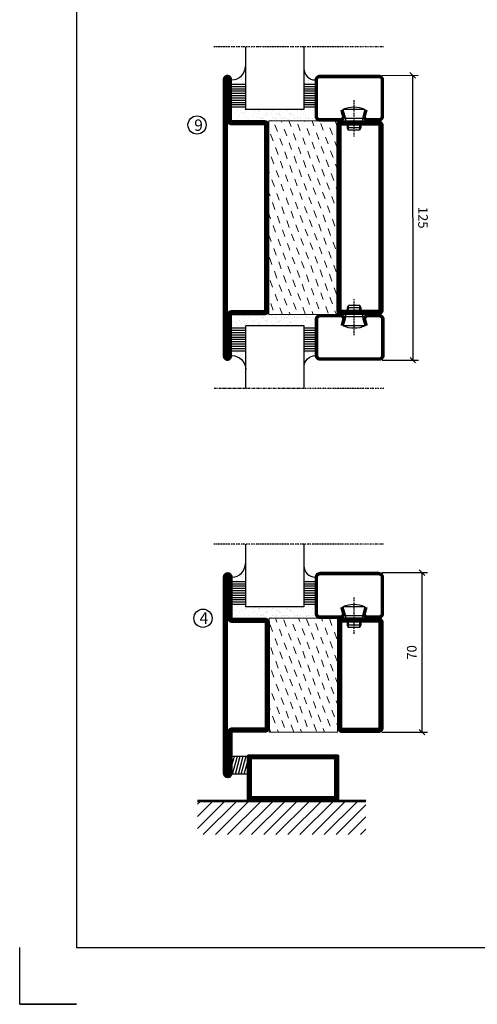
# Model space of a CAD drawing. Extents: x 0 to 1050, y 0 to 742.
# Drawn here: x 0 to 201, y 0 to 432 of the extents above; entities that cross this region are included whole.
import ezdxf

# ---------------------------------------------------------------- set-up
doc = ezdxf.new("R2010")
doc.units = 0
doc.linetypes.add('DASHDOT', pattern=[1, 0.5, -0.25, 0, -0.25])
doc.layers.get('0').update_dxf_attribs({"linetype": 'CONTINUOUS'})
doc.layers.get('DEFPOINTS').update_dxf_attribs({"linetype": 'CONTINUOUS'})
for name, color, linetype in [('CENTRUM', 3, 'DASHDOT'), ('FOGNINGB', 5, 'CONTINUOUS'), ('FRAME050', 6, 'CONTINUOUS'), ('GLAS_MED_FOGNING', 2, 'CONTINUOUS'), ('ISOLATOR', 2, 'CONTINUOUS'), ('SPKONTUR', 7, 'CONTINUOUS'), ('STALPROFIL', 1, 'CONTINUOUS')]:
    doc.layers.add(name, color=color, linetype=linetype)
doc.styles.add('ROMANS', font='romans', dxfattribs={"width": 0.8})
doc.dimstyles.new('ROMANS', dxfattribs={"dimscale": 1.2, "dimtxt": 3.5, "dimasz": 2, "dimexe": 2, "dimexo": 1, "dimgap": 2, "dimtad": 1, "dimdsep": 46, "dimtxsty": 'ROMANS', "dimblk1": 'OBLIQUE', "dimblk2": 'OBLIQUE', "dimsah": 1, "dimcen": 2.5, "dimclrd": 2, "dimclre": 2, "dimclrt": 6, "dimadec": 0, "dimazin": 0, "dimtfac": 1, "dimtmove": 2, "dimatfit": 3, "dimfxl": 1, "dimtolj": 1, "dimarcsym": 0})

# ---------------------------------------------------------------- blocks, each defined once
blk = doc.blocks.new('*X11')
at = {"color": 0}
for p, q in [((-62, -67.3), (-50.1, -55.4)), ((-62, -62), (-55.4, -55.4)), ((-62, -56.7), (-60.7, -55.4)), ((-59.39, -70), (-44.79, -55.4)), ((-54.09, -70), (-39.49, -55.4)), ((-48.79, -70), (-34.19, -55.4)), ((-43.48, -70), (-28.88, -55.4)), ((-38.18, -70), (-23.58, -55.4)), ((-32.88, -70), (-18.28, -55.4)), ((-27.57, -70), (-12.97, -55.4)), ((-22.27, -70), (-7.67, -55.4)), ((-16.97, -70), (-2.37, -55.4)), ((-11.66, -70), (2.94, -55.4)), ((-6.36, -70), (8.24, -55.4)), ((-1.06, -70), (12, -56.94)), ((4.25, -70), (12, -62.25)), ((9.55, -70), (12, -67.55))]:
    blk.add_line(p, q, dxfattribs=at)
blk = doc.blocks.new('*X10')
at = {"color": 0}
for p, q in [((-47, -40.18), (-45.75, -35.5)), ((-46.6, -43.5), (-44.45, -35.5)), ((-45.3, -43.5), (-43.16, -35.5)), ((-44.01, -43.5), (-41.86, -35.5)), ((-42.71, -43.5), (-40.57, -35.5)), ((-41.42, -43.5), (-40, -38.2)), ((-40.13, -43.5), (-40, -43.03))]:
    blk.add_line(p, q, dxfattribs=at)
blk = doc.blocks.new('50_INF-B14')
at = {"layer": 'FOGNINGB', "const_width": 0.8}
blk.add_lwpolyline([(12, -55.4), (-62, -55.4)], dxfattribs=at)
at = {"layer": 'GLAS_MED_FOGNING'}
blk.add_lwpolyline([(-40, -35.501), (-40, -43.501), (-47, -43.501), (-47, -35.501)], close=True, dxfattribs=at)
at = {"layer": 'SPKONTUR'}
blk.add_line((12, -55), (-62, -55), dxfattribs=at)
blk.add_lwpolyline([(0, -35.5), (0, -54.5, -0.4142136), (-0.5, -55), (-39.5, -55, -0.4142136), (-40, -54.5), (-40, -35.5, -0.4142136), (-39.5, -35), (-0.5, -35, -0.4142136)], format="xyb", close=True, dxfattribs=at)
at = {"layer": 'STALPROFIL', "const_width": 2}
for points in [[(-39, -55), (-39, -35)], [(-1, -35), (-1, -55)], [(-39, -36), (-1, -36)], [(-1, -54), (-39, -54)]]:
    blk.add_lwpolyline(points, dxfattribs=at)
at = {"layer": 'FOGNINGB'}
blk.add_blockref('*X11', (0, 0), dxfattribs=at)
at = {"layer": 'GLAS_MED_FOGNING'}
blk.add_blockref('*X10', (0, 0), dxfattribs=at)
blk = doc.blocks.new('5020')
at = {"layer": 'SPKONTUR'}
for points in [[(-13.2, 0, -0.4142136), (-15, 1.8), (-15, 18.2, -0.4142136), (-13.2, 20), (33.2, 20, -0.4142136), (35, 18.2), (35, 1.8, -0.4142136), (33.2, 0)], [(-13.2, 1.75, -0.4142136), (-13.25, 1.8), (-13.25, 18.2, -0.4142136), (-13.2, 18.25), (33.2, 18.25, -0.4142136), (33.25, 18.2), (33.25, 1.8, -0.4142136), (33.2, 1.75)]]:
    blk.add_lwpolyline(points, format="xyb", close=True, dxfattribs=at)
at = {"layer": 'STALPROFIL', "const_width": 1.75}
blk.add_lwpolyline([(-13.2, 0.875, -0.4142136), (-14.125, 1.8), (-14.125, 18.2, -0.4142136), (-13.2, 19.125), (33.2, 19.125, -0.4142136), (34.125, 18.2), (34.125, 1.8, -0.4142136), (33.2, 0.875)], format="xyb", close=True, dxfattribs=at)
blk = doc.blocks.new('5022')
at = {"layer": 'SPKONTUR', "flags": 128}
blk.add_lwpolyline([(-15, -1.8), (-15, -16.4), (-33.2, -16.4, 0.414214), (-35, -18.2), (-35, -18.2, 0.414214), (-33.2, -20), (53.2, -20, 0.414214), (55, -18.2), (55, -18.2, 0.414214), (53.2, -16.4), (35, -16.4), (35, -1.8, 0.414214), (33.2, 0), (-13.2, 0, 0.414214)], format="xyb", close=True, dxfattribs=at)
at = {"layer": 'SPKONTUR'}
for points in [[(10, -18.25), (53.2, -18.25, 0.413617), (53.25, -18.2, 0.413581), (53.2, -18.15), (35, -18.15, -0.414214), (33.25, -16.4), (33.25, -1.8, 0.414214), (33.2, -1.75), (10, -1.75), (-13.2, -1.75, 0.414214), (-13.25, -1.8), (-13.25, -16.4, -0.414214), (-15, -18.15), (-33.2, -18.15, 0.413629), (-33.25, -18.2, 0.413569), (-33.2, -18.25)], [(53.2, -18.25), (53.2, -18.25, 0.413617), (53.25, -18.2, 0.413581), (53.2, -18.15), (35, -18.15, -0.414214), (33.25, -16.4), (33.25, -1.8, 0.414214), (33.2, -1.75), (33.2, -1.75), (-13.2, -1.75, 0.414214), (-13.25, -1.8), (-13.25, -16.4, -0.414214), (-15, -18.15), (-33.2, -18.15, 0.413629), (-33.25, -18.2, 0.413569), (-33.2, -18.25)]]:
    blk.add_lwpolyline(points, format="xyb", close=True, dxfattribs=at)
at = {"layer": 'STALPROFIL', "const_width": 1.75, "flags": 128}
blk.add_lwpolyline([(53.2, -17.28), (35, -17.28, -0.414214), (34.12, -16.4), (34.12, -1.8, 0.414214), (33.2, -0.88), (33.2, -0.88), (-13.2, -0.88, 0.414214), (-14.12, -1.8), (-14.12, -16.4, -0.414214), (-15, -17.28), (-33.2, -17.28, 0.414214), (-34.12, -18.2, 0.414214), (-33.2, -19.12), (53.2, -19.12, 0.414214), (54.12, -18.2, 0.414214)], format="xyb", close=True, dxfattribs=at)
blk.add_lwpolyline([(53.2, -19.12), (53.2, -19.12)], dxfattribs=at)
blk = doc.blocks.new('*U273')
at = {"layer": 'ISOLATOR', "lineweight": 0}
h = blk.add_hatch(dxfattribs=at)
h.set_pattern_fill('DASH', color=256, angle=110, style=0)
h.set_pattern_definition([(110, (5, 0), (-4.06944, 1.89761), [3.175, -3.175])])
h.paths.add_polyline_path([(-20, 25), (-50, 25), (-50, -25), (-20, -25)])
blk.add_lwpolyline([(-50, -25), (-50, 25), (-20, 25), (-20, -25)], close=True, dxfattribs=at)
at = {"lineweight": 0, "xscale": -1, "rotation": 270}
for name, p in [('5022', (-50, -10)), ('5020', (-20, -10))]:
    blk.add_blockref(name, p, dxfattribs=at)
blk = doc.blocks.new('*X58')
at = {"color": 0}
for p, q in [((-55.28, 26.61), (-55.28, 26.61)), ((-54.91, 29.43), (-54.91, 29.43)), ((-54.35, 29.09), (-54.35, 29.09)), ((-53.67, 29.92), (-53.67, 29.92)), ((-53.54, 26.07), (-53.54, 26.07)), ((-51.87, 27.5), (-51.87, 27.5)), ((-51.63, 29.45), (-51.63, 29.45)), ((-51.01, 29.96), (-51.01, 29.96)), ((-50.85, 28.14), (-50.85, 28.14)), ((-50.59, 29.59), (-50.59, 29.59)), ((-49.52, 29.98), (-49.52, 29.98)), ((-49.27, 28.36), (-49.27, 28.36)), ((-48.97, 29.8), (-48.97, 29.8)), ((-48.68, 29.44), (-48.68, 29.44)), ((-48.14, 26.26), (-48.14, 26.26)), ((-47.28, 26.54), (-47.28, 26.54)), ((-46.91, 26.2), (-46.91, 26.2)), ((-45.73, 28.12), (-45.73, 28.12)), ((-45.64, 27.51), (-45.64, 27.51)), ((-43.29, 29.99), (-43.29, 29.99)), ((-42.91, 26.33), (-42.91, 26.33)), ((-42.45, 29.46), (-42.45, 29.46)), ((-41.27, 28.29), (-41.27, 28.29)), ((-40.9, 27.96), (-40.9, 27.96)), ((-40.33, 28.31), (-40.33, 28.31)), ((-39.41, 27.52), (-39.41, 27.52)), ((-39.16, 26.36), (-39.16, 26.36)), ((-39.02, 25.93), (-39.02, 25.93)), ((-37.98, 26.07), (-37.98, 26.07)), ((-37.79, 26.31), (-37.79, 26.31)), ((-36.36, 26.28), (-36.36, 26.28)), ((-36.22, 29.47), (-36.22, 29.47)), ((-35.09, 28.38), (-35.09, 28.38)), ((-44.41, 25.22), (-44.41, 25.22)), ((-43.37, 25.36), (-43.37, 25.36)), ((-41.74, 25.57), (-41.74, 25.57))]:
    blk.add_line(p, q, dxfattribs=at)
blk = doc.blocks.new('*X49')
at = {"color": 0}
for p, q in [((-57.66, 43.32), (-57.66, 43.32)), ((-57.17, 44.26), (-57.17, 44.26)), ((-56.58, 43.49), (-56.58, 43.49)), ((-56.12, 44.39), (-56.12, 44.39)), ((-59.16, 41.51), (-59.16, 41.51)), ((-57.29, 42.98), (-57.29, 42.98)), ((-56.72, 42.52), (-56.72, 42.52)), ((-55.55, 41.39), (-55.55, 41.39)), ((-61.36, 28.17), (-61.36, 28.17)), ((-61.13, 29.42), (-61.13, 29.42)), ((-59.73, 28.38), (-59.73, 28.38)), ((-58.79, 29.95), (-58.79, 29.95)), ((-58.66, 26.09), (-58.66, 26.09)), ((-58.1, 27.49), (-58.1, 27.49)), ((-57.02, 28.74), (-57.02, 28.74)), ((-56.08, 28.07), (-56.08, 28.07)), ((-55.98, 28.88), (-55.98, 28.88)), ((-55.75, 29.97), (-55.75, 29.97))]:
    blk.add_line(p, q, dxfattribs=at)
blk = doc.blocks.new('GLASV6_18')
at = {"layer": 'GLAS_MED_FOGNING'}
for p, q in [((9.6, 49), (9.6, 30)), ((9.6, 41), (3.6, 41)), ((9.6, 40), (3.6, 40)), ((9.6, 39), (3.6, 39)), ((9.6, 38), (3.6, 38)), ((9.6, 37), (3.6, 37)), ((9.6, 36), (3.6, 36)), ((9.6, 35), (3.6, 35)), ((9.6, 34), (3.6, 34)), ((9.6, 33), (3.6, 33)), ((9.6, 32), (3.6, 32)), ((9.6, 31), (3.6, 31))]:
    blk.add_line(p, q, dxfattribs=at)
blk.add_arc((3.6, 49), 6, 270, 0, dxfattribs=at)
blk.add_blockref('*X49', (65, 0), dxfattribs=at)
blk = doc.blocks.new('SP40020')
at = {"layer": 'CENTRUM'}
blk.add_line((-13, 34.07), (-13, 18), dxfattribs=at)
at = {"layer": 'GLAS_MED_FOGNING'}
for p, q in [((-8.2, 30), (-17.8, 30)), ((-17.8, 30), (-16.73, 26)), ((-9.27, 26), (-16.73, 26)), ((-16.73, 26), (-16.73, 25)), ((-8.2, 30), (-9.27, 26)), ((-9.27, 26), (-9.27, 25)), ((-16, 23.5), (-16, 22)), ((-10, 22), (-16, 22)), ((-16, 22), (-15.5, 21)), ((-15.5, 23.5), (-15.5, 21)), ((-10.5, 23.5), (-10.5, 21)), ((-10, 22), (-10.5, 21)), ((-10, 23.5), (-10, 22)), ((-10.5, 21), (-15.5, 21))]:
    blk.add_line(p, q, dxfattribs=at)
blk.add_arc((-13, 18.93), 12.07, 66.5445, 113.4555, dxfattribs=at)
blk = doc.blocks.new('SP43020')
at = {"layer": 'SPKONTUR'}
blk.add_lwpolyline([(-8.2, 30), (-9, 27, 0.414214), (-7, 25), (-2, 25, 0.414214), (0, 27), (0, 43, 0.414214), (-2, 45), (-28, 45, 0.414214), (-30, 43), (-30, 27, 0.414214), (-28, 25), (-19, 25, 0.414214), (-17, 27), (-17.8, 30)], format="xyb", dxfattribs=at)
at = {"layer": 'STALPROFIL', "const_width": 1.25}
blk.add_lwpolyline([(-7.59, 29.84), (-8.37, 26.93, 0.398381), (-7, 25.62), (-2, 25.62, 0.414214), (-0.62, 27), (-0.62, 43, 0.414214), (-2, 44.38), (-28, 44.38, 0.414214), (-29.37, 43), (-29.37, 27, 0.414214), (-28, 25.62), (-19, 25.62, 0.398381), (-17.63, 26.93), (-18.41, 29.84)], format="xyb", dxfattribs=at)
at = {"layer": 'GLAS_MED_FOGNING'}
blk.add_blockref('SP40020', (0, 0), dxfattribs=at)
blk = doc.blocks.new('*X50')
at = {"color": 0}
for p, q in [((-39.97, 46.52), (-39.97, 46.52)), ((-39.43, 41.14), (-39.43, 41.14)), ((-39.17, 41.45), (-39.17, 41.45)), ((-38.29, 41.72), (-38.29, 41.72)), ((-38.13, 41.58), (-38.13, 41.58)), ((-38.03, 42.56), (-38.03, 42.56)), ((-36.5, 41.8), (-36.5, 41.8)), ((-39.41, 27.52), (-39.41, 27.52)), ((-39.16, 26.36), (-39.16, 26.36)), ((-39.02, 25.93), (-39.02, 25.93)), ((-37.98, 26.07), (-37.98, 26.07)), ((-37.92, 30.16), (-37.92, 30.16)), ((-37.79, 26.31), (-37.79, 26.31)), ((-37.06, 30), (-37.06, 30)), ((-36.36, 26.28), (-36.36, 26.28)), ((-36.22, 29.47), (-36.22, 29.47)), ((-35.25, 30.05), (-35.25, 30.05)), ((-35.09, 28.38), (-35.09, 28.38))]:
    blk.add_line(p, q, dxfattribs=at)
blk = doc.blocks.new('GLASH5')
at = {"layer": 'GLAS_MED_FOGNING'}
for p, q in [((-25, 49), (-25, 30)), ((-20, 41), (-25, 41)), ((-20, 40), (-25, 40)), ((-20, 39), (-25, 39)), ((-20, 38), (-25, 38)), ((-20, 37), (-25, 37)), ((-20, 36), (-25, 36)), ((-20, 35), (-25, 35)), ((-20, 34), (-25, 34)), ((-20, 33), (-25, 33)), ((-20, 32), (-25, 32)), ((-20, 31), (-25, 31))]:
    blk.add_line(p, q, dxfattribs=at)
blk.add_arc((-20, 48), 5, 180, 270, dxfattribs=at)
blk.add_blockref('*X50', (15, 0), dxfattribs=at)
blk = doc.blocks.new('glas 77000')
at = {"layer": 'CENTRUM'}
blk.add_lwpolyline([(125.25, 557.55), (90.25, 557.55), (69.85, 557.55), (50.79, 557.55)], dxfattribs=at)
at = {"layer": 'GLAS_MED_FOGNING'}
for p, q in [((90.25, 585.05), (64.6, 585.05)), ((64.6, 557.55), (64.6, 566.05)), ((90.25, 557.55), (90.25, 566.05))]:
    blk.add_line(p, q, dxfattribs=at)
at = {"xscale": -1, "rotation": 180}
for name, p in [('SP43020', (125.25, 615.05)), ('GLASV6_18', (55, 615.05))]:
    blk.add_blockref(name, p, dxfattribs=at)
at = {"layer": 'GLAS_MED_FOGNING', "xscale": -1, "rotation": 180}
for name, p in [('*X58', (119.5, 615.05)), ('*X58', (125.25, 615.05)), ('GLASH5', (115.25, 615.05))]:
    blk.add_blockref(name, p, dxfattribs=at)
blk = doc.blocks.new('8520')
at = {"layer": 'SPKONTUR'}
for points in [[(-13.2, 0, -0.4142136), (-15, 1.8), (-15, 18.2, -0.4142136), (-13.2, 20), (68.2, 20, -0.4142136), (70, 18.2), (70, 1.8, -0.4142136), (68.2, 0)], [(-13.2, 1.75, -0.4142136), (-13.25, 1.8), (-13.25, 18.2, -0.4142136), (-13.2, 18.25), (68.2, 18.25, -0.4142136), (68.25, 18.2), (68.25, 1.8, -0.4142136), (68.2, 1.75)]]:
    blk.add_lwpolyline(points, format="xyb", close=True, dxfattribs=at)
at = {"layer": 'STALPROFIL', "const_width": 1.75}
blk.add_lwpolyline([(-13.2, 0.875, -0.4142136), (-14.125, 1.8), (-14.125, 18.2, -0.4142136), (-13.2, 19.125), (68.2, 19.125, -0.4142136), (69.125, 18.2), (69.125, 1.8, -0.4142136), (68.2, 0.875)], format="xyb", close=True, dxfattribs=at)
blk = doc.blocks.new('8522')
at = {"layer": 'SPKONTUR', "flags": 128}
blk.add_lwpolyline([(-15, -1.8), (-15, -16.4), (-33.2, -16.4, 0.414214), (-35, -18.2), (-35, -18.2, 0.414214), (-33.2, -20), (88.2, -20, 0.414214), (90, -18.2), (90, -18.2, 0.414214), (88.2, -16.4), (70, -16.4), (70, -1.8, 0.414214), (68.2, 0), (-13.2, 0, 0.414214)], format="xyb", close=True, dxfattribs=at)
at = {"layer": 'SPKONTUR'}
for points in [[(10, -18.25), (88.2, -18.25, 0.413617), (88.25, -18.2, 0.413581), (88.2, -18.15), (70, -18.15, -0.414214), (68.25, -16.4), (68.25, -1.8, 0.414214), (68.2, -1.75), (10, -1.75), (-13.2, -1.75, 0.414214), (-13.25, -1.8), (-13.25, -16.4, -0.414214), (-15, -18.15), (-33.2, -18.15, 0.413629), (-33.25, -18.2, 0.413569), (-33.2, -18.25)], [(88.2, -18.25), (88.2, -18.25, 0.413617), (88.25, -18.2, 0.413581), (88.2, -18.15), (70, -18.15, -0.414214), (68.25, -16.4), (68.25, -1.8, 0.414214), (68.2, -1.75), (68.2, -1.75), (-13.2, -1.75, 0.414214), (-13.25, -1.8), (-13.25, -16.4, -0.414214), (-15, -18.15), (-33.2, -18.15, 0.413629), (-33.25, -18.2, 0.413569), (-33.2, -18.25)]]:
    blk.add_lwpolyline(points, format="xyb", close=True, dxfattribs=at)
at = {"layer": 'STALPROFIL', "const_width": 1.75, "flags": 128}
blk.add_lwpolyline([(88.2, -17.28), (70, -17.28, -0.414214), (69.12, -16.4), (69.12, -1.8, 0.414214), (68.2, -0.88), (68.2, -0.88), (-13.2, -0.88, 0.414214), (-14.12, -1.8), (-14.12, -16.4, -0.414214), (-15, -17.28), (-33.2, -17.28, 0.414214), (-34.12, -18.2, 0.414214), (-33.2, -19.12), (88.2, -19.12, 0.414214), (89.12, -18.2, 0.414214)], format="xyb", close=True, dxfattribs=at)
blk.add_lwpolyline([(88.2, -19.12), (88.2, -19.12)], dxfattribs=at)
blk = doc.blocks.new('*U265')
at = {"layer": 'ISOLATOR', "lineweight": 0}
h = blk.add_hatch(dxfattribs=at)
h.set_pattern_fill('DASH', color=256, angle=-70, style=0)
h.set_pattern_definition([(290, (-5, -35), (4.06944, -1.89761), [3.175, -3.175])])
h.paths.add_polyline_path([(-20, 25), (-50, 25), (-50, -60), (-20, -60)])
blk.add_lwpolyline([(-50, 25), (-50, -60), (-20, -60), (-20, 25)], close=True, dxfattribs=at)
at = {"lineweight": 0, "rotation": 270}
for name, p in [('8522', (-50, 10)), ('8520', (-20, 10))]:
    blk.add_blockref(name, p, dxfattribs=at)
blk = doc.blocks.new('_Oblique')
at = {"color": 0, "linetype": 'ByBlock', "lineweight": -2}
blk.add_line((-0.5, -0.5), (0.5, 0.5), dxfattribs=at)
blk = doc.blocks.new('*D275')
at = {"color": 2, "lineweight": -2, "transparency": 16777216}
for p, q in [((158.93, 407.71), (174.9, 407.73)), ((172.5, 407.73), (172.63, 282.73)), ((159.06, 282.71), (175.03, 282.73))]:
    blk.add_line(p, q, dxfattribs=at)
at = {"layer": 'DEFPOINTS', "color": 0, "transparency": 16777216}
for p in [(157.73, 407.71), (157.86, 282.71), (172.63, 282.73)]:
    blk.add_point(p, dxfattribs=at)
at = {"color": 2, "lineweight": -2, "transparency": 16777216, "xscale": 2.4, "yscale": 2.4, "zscale": 2.4}
for p, rotation in [((172.5, 407.73), 90.06098295080861), ((172.63, 282.73), 270.0609829508086)]:
    blk.add_blockref('_Oblique', p, dxfattribs=dict(at, rotation=rotation))
at = {"color": 6, "transparency": 16777216, "insert": (177.06, 345.23), "char_height": 4.2, "attachment_point": 5, "rotation": 270.061, "style": 'ROMANS'}
blk.add_mtext('\\A1;125', dxfattribs=at)
blk = doc.blocks.new('*D276')
at = {"color": 2, "lineweight": -2, "transparency": 16777216}
for p, q in [((158.93, 189.45), (179.01, 189.45)), ((176.61, 189.45), (176.61, 119.45)), ((158.93, 119.45), (179.01, 119.45))]:
    blk.add_line(p, q, dxfattribs=at)
at = {"layer": 'DEFPOINTS', "color": 0, "transparency": 16777216}
for p in [(157.73, 189.45), (157.73, 119.45), (176.61, 119.45)]:
    blk.add_point(p, dxfattribs=at)
at = {"color": 2, "lineweight": -2, "transparency": 16777216, "xscale": 2.4, "yscale": 2.4, "zscale": 2.4}
for p, rotation in [((176.61, 189.45), 90), ((176.61, 119.45), 270)]:
    blk.add_blockref('_Oblique', p, dxfattribs=dict(at, rotation=rotation))
at = {"color": 6, "transparency": 16777216, "insert": (172.11, 154.45), "char_height": 4.2, "attachment_point": 5, "rotation": 90, "style": 'ROMANS'}
blk.add_mtext('\\A1;70', dxfattribs=at)

msp = doc.modelspace()

# ---------------------------------------------------------------- linework, layer by layer
at = {"layer": 'FRAME050', "color": 5}
for p, q in [((25, 717.5), (25, 25)), ((0, 0), (0, 25)), ((25, 25), (1025, 25)), ((25, 0), (0, 0)), ((25, 0), (0, 0)), ((25, 0), (0, 0)), ((0, 0), (25, 0))]:
    msp.add_line(p, q, dxfattribs=at)
at = {"layer": 'GLAS_MED_FOGNING'}
for centre in [(77.871, 385.952), (80.478, 169.435)]:
    msp.add_circle(centre, 4, dxfattribs=at)

# ---------------------------------------------------------------- block references
at = {"xscale": -1, "rotation": 180}
for p in [(34.477, 977.76), (34.478, 759.502)]:
    msp.add_blockref('glas 77000', p, dxfattribs=at)
at = {"lineweight": 0}
for name, p in [('*U265', (159.402, 362.71)), ('*U273', (159.532, 144.452))]:
    msp.add_blockref(name, p, dxfattribs=at)
msp.add_blockref('glas 77000', (34.607, -287.34))
at = {"layer": 'GLAS_MED_FOGNING'}
msp.add_blockref('50_INF-B14', (140.002, 144.481), dxfattribs=at)

# ---------------------------------------------------------------- texts
at = {"layer": 'CENTRUM', "char_height": 5, "width": 7.5, "attachment_point": 1, "style": 'ROMANS'}
for s, insert in [('{\\C6;9}', (76.621, 388.348)), ('{\\C6;4}', (78.968, 171.973))]:
    msp.add_mtext(s, dxfattribs=dict(at, insert=insert))

# ---------------------------------------------------------------- dimensions: what is measured, and where the dimension line sits
dim = msp.add_aligned_dim(p1=(157.731, 407.71), p2=(157.864, 282.71), distance=14.765, dimstyle='ROMANS')
dim.commit()
dim.dimension.update_dxf_attribs({"geometry": '*D275', "text_midpoint": (177.062, 345.23)})
dim = msp.add_linear_dim(base=(176.614, 119.452), p1=(157.732, 189.452), p2=(157.732, 119.452), angle=90, dimstyle='ROMANS')
dim.commit()
dim.dimension.update_dxf_attribs({"geometry": '*D276', "text_midpoint": (172.114, 154.452)})

doc.saveas('drawing.dxf')
